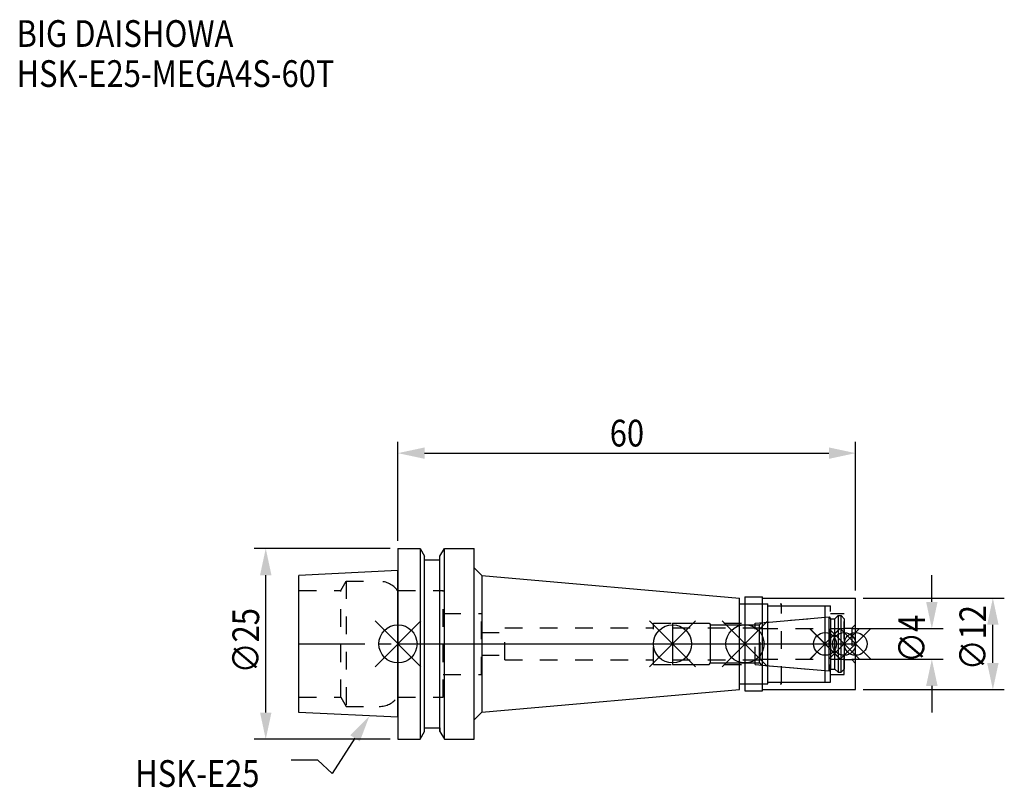
# Model space of a CAD drawing. Extents: x -50 to 80, y -19 to 82.
import ezdxf

# ---------------------------------------------------------------- set-up
doc = ezdxf.new("R2010")
doc.units = 0
doc.header["$LTSCALE"] = 23.1
doc.header["$PDMODE"] = 3
doc.header["$PDSIZE"] = 8
doc.linetypes.add('CENTER', pattern=[0.6, 0.375, -0.075, 0.075, -0.075])
doc.linetypes.add('DASHED', pattern=[0.2, 0.1, -0.1])
doc.layers.get('0').update_dxf_attribs({"linetype": 'CONTINUOUS'})
doc.layers.get('DEFPOINTS').update_dxf_attribs({"linetype": 'CONTINUOUS'})
for name, color, linetype in [('1', 4, 'CONTINUOUS'), ('2', 7, 'CONTINUOUS'), ('3', 1, 'DASHED'), ('4', 2, 'CENTER'), ('6', 5, 'CONTINUOUS'), ('NOCUT', 7, 'CONTINUOUS'), ('SK1', 4, 'CONTINUOUS'), ('SK3', 1, 'DASHED'), ('SK4', 2, 'CENTER')]:
    doc.layers.add(name, color=color, linetype=linetype)
doc.styles.get("Standard").update_dxf_attribs({"font": 'txt', "width": 0.85})
doc.dimstyles.get("Standard").update_dxf_attribs({"dimtxt": 3.5, "dimasz": 3.5, "dimexe": 1.5, "dimexo": 1, "dimtad": 1, "dimblk": '_FILLED', "dimblk1": '_FILLED', "dimblk2": '_FILLED', "dimcen": 0.09, "dimazin": 3, "dimtol": 1, "dimtp": 0.01, "dimtm": 0.01, "dimtfac": 1, "dimtofl": 0, "dimtmove": 0, "dimatfit": 3})

# ---------------------------------------------------------------- blocks, each defined once
blk = doc.blocks.new('_FILLED')
at = {"color": 0, "linetype": 'BYBLOCK'}
blk.add_solid([(0, 0), (-1, 0.214), (-1, -0.214)], dxfattribs=at)
blk = doc.blocks.new('*U13')
at = {"layer": '2', "color": 0, "width": 0.85}
blk.add_text('60', height=3.5, dxfattribs=at).set_placement((27.76875, 25.875))
blk = doc.blocks.new('*D1')
at = {"layer": '2', "color": 0}
for p, q in [((0, 13.5), (0, 26.5)), ((60, 7), (60, 26.5)), ((3.5, 25), (56.5, 25))]:
    blk.add_line(p, q, dxfattribs=at)
at = {"layer": 'DEFPOINTS', "color": 0}
for p in [(60, 25), (0, 12.5), (60, 6)]:
    blk.add_point(p, dxfattribs=at)
blk.add_blockref('*U13', (0, 0))
at = {"layer": '2', "color": 0, "xscale": 3.5, "yscale": 3.5, "zscale": 3.5, "rotation": 180}
blk.add_blockref('_FILLED', (0, 25), dxfattribs=at)
at = {"layer": '2', "color": 0, "xscale": 3.5, "yscale": 3.5, "zscale": 3.5}
blk.add_blockref('_FILLED', (60, 25), dxfattribs=at)
blk = doc.blocks.new('*U12')
at = {"layer": '2', "color": 0, "width": 0.85}
blk.add_text('∅25', height=3.5, rotation=90, dxfattribs=at).set_placement((-18.2, -3.87))
blk = doc.blocks.new('*D2')
at = {"layer": '2', "color": 0}
for p, q in [((-1, 12.5), (-18.83, 12.5)), ((-17.33, -9), (-17.33, 9)), ((-1, -12.5), (-18.83, -12.5))]:
    blk.add_line(p, q, dxfattribs=at)
at = {"layer": 'DEFPOINTS', "color": 0}
for p in [(-17.33, 12.5), (0, 12.5), (0, -12.5)]:
    blk.add_point(p, dxfattribs=at)
blk.add_blockref('*U12', (0, 0))
at = {"layer": '2', "color": 0, "xscale": 3.5, "yscale": 3.5, "zscale": 3.5}
for p, rotation in [((-17.33, 12.5), 90), ((-17.33, -12.5), 270)]:
    blk.add_blockref('_FILLED', p, dxfattribs=dict(at, rotation=rotation))
blk = doc.blocks.new('*U11')
at = {"layer": '2', "color": 0, "width": 0.85}
blk.add_text('∅4', height=3.5, rotation=90, dxfattribs=at).set_placement((69.12, -2.48))
blk = doc.blocks.new('*D3')
at = {"layer": '2', "color": 0}
for p, q in [((70, 5.5), (70, 9)), ((59.5, 2), (71.5, 2)), ((59.5, -2), (71.5, -2)), ((70, -5.5), (70, -9))]:
    blk.add_line(p, q, dxfattribs=at)
at = {"layer": 'DEFPOINTS', "color": 0}
for p in [(58.5, 2), (70, 2), (58.5, -2)]:
    blk.add_point(p, dxfattribs=at)
blk.add_blockref('*U11', (0, 0))
at = {"layer": '2', "color": 0, "xscale": 3.5, "yscale": 3.5, "zscale": 3.5}
for p, rotation in [((70, 2), 270), ((70, -2), 90)]:
    blk.add_blockref('_FILLED', p, dxfattribs=dict(at, rotation=rotation))
blk = doc.blocks.new('*U10')
at = {"layer": '2', "color": 0, "width": 0.85}
blk.add_text('∅12', height=3.5, rotation=90, dxfattribs=at).set_placement((77.12, -3.47))
blk = doc.blocks.new('*D4')
at = {"layer": '2', "color": 0}
for p, q in [((61, 6), (79.5, 6)), ((78, -2.5), (78, 2.5)), ((61, -6), (79.5, -6))]:
    blk.add_line(p, q, dxfattribs=at)
at = {"layer": 'DEFPOINTS', "color": 0}
for p in [(60, 6), (78, 6), (60, -6)]:
    blk.add_point(p, dxfattribs=at)
blk.add_blockref('*U10', (0, 0))
at = {"layer": '2', "color": 0, "xscale": 3.5, "yscale": 3.5, "zscale": 3.5}
for p, rotation in [((78, 6), 90), ((78, -6), 270)]:
    blk.add_blockref('_FILLED', p, dxfattribs=dict(at, rotation=rotation))
blk = doc.blocks.new('*U7')
at = {"layer": '6', "width": 0.85}
for s, p in [('BIG DAISHOWA', (-50, 78.25)), ('HSK-E25-MEGA4S-60T', (-50, 73))]:
    blk.add_text(s, height=3.5, dxfattribs=at).set_placement(p)
blk = doc.blocks.new('*U8')
at = {"layer": '6'}
blk.add_lwpolyline([(-5.64, -12.38), (-8.62, -16.99), (-10.49, -15.24), (-13.99, -15.24)], dxfattribs=at)
at = {"layer": '6', "xscale": 3.5, "yscale": 3.5, "zscale": 3.5, "rotation": 57.09874592304945}
blk.add_blockref('_FILLED', (-3.73, -9.44), dxfattribs=at)
blk = doc.blocks.new('*U9')
at = {"layer": '6', "width": 0.85}
blk.add_text('HSK-E25', height=3.5, dxfattribs=at).set_placement((-34.45, -18.74))

msp = doc.modelspace()

# ---------------------------------------------------------------- linework, layer by layer
for p, q in [((3, 3), (-3, -3)), ((-3, 3), (3, -3)), ((39, 3), (33, -3)), ((33, 3), (39, -3)), ((48.5, 3), (42.5, -3)), ((42.5, 3), (48.5, -3)), ((58, 2), (54, -2)), ((54, 2), (58, -2)), ((57.958, 2), (54.042, -2)), ((54.043, 1.916), (58.043, -2)), ((60.5, 2), (56.5, -2)), ((56.5, 2), (60.5, -2)), ((62, 2), (58, -2)), ((58, 2), (62, -2))]:
    msp.add_line(p, q)
for centre, radius in [((0, 0), 2.5), ((36, 0), 2.5), ((45.5, 0), 2.5), ((56, 0), 1.5), ((58.5, 0), 1.5), ((60, 0), 1.5)]:
    msp.add_circle(centre, radius)
at = {"layer": '1'}
for p, q in [((0, 12.5), (0, -12.5)), ((0, 12.5), (2.912, 12.5)), ((2.912, 12.5), (2.912, -12.5)), ((2.912, 12.5), (3.5, 11.482)), ((5.5, 11.482), (6.088, 12.5)), ((6.088, -12.5), (6.088, 12.5)), ((6.088, 12.5), (10, 12.5)), ((10, -12.5), (10, 12.5)), ((3.5, -11.482), (3.5, 11.482)), ((3.5, 11), (5.5, 11)), ((5.5, -11.482), (5.5, 11.482)), ((10, 9.957), (11, 8.957)), ((11, 8.957), (11, -8.957)), ((11, 8.957), (44.8, 6)), ((44.8, -6), (44.8, 6)), ((44.8, 5.25), (48.5, 5.25)), ((45.5, 6.15), (47.8, 6.15)), ((45.5, 6.15), (45.5, -6.15)), ((47.8, -6.15), (47.8, 6.15)), ((47.8, 6), (60, 6)), ((48.5, -5.25), (48.5, 5.25)), ((60, -6), (60, 6)), ((48.5, 5), (56, 5)), ((56, -5), (56, 5)), ((48.5, -5), (56, -5)), ((11, -8.957), (44.8, -6)), ((44.8, -5.25), (48.5, -5.25)), ((45.5, -6.15), (47.8, -6.15)), ((47.8, -6), (60, -6)), ((10, -9.957), (11, -8.957)), ((2.912, -12.5), (3.5, -11.482)), ((3.5, -11), (5.5, -11)), ((5.5, -11.482), (6.088, -12.5)), ((0, -12.5), (2.912, -12.5)), ((6.088, -12.5), (10, -12.5))]:
    msp.add_line(p, q, dxfattribs=at)
at = {"layer": '3'}
for p, q in [((0, 7), (5.95, 7)), ((5.95, -7), (5.95, 7)), ((45.5, 5.25), (50.3, 5.25)), ((50.3, -5.25), (50.3, 5.25)), ((5.95, 4), (10.95, 4)), ((10.95, -4), (10.95, 4)), ((50.3, 5), (56.7, 5)), ((56.7, -5), (56.7, 5)), ((56.7, 4), (58.5, 4)), ((58.5, -4), (58.5, 4)), ((33.5, 2.7), (46.856, 2.7)), ((33.5, -2.7), (33.5, 2.7)), ((46.856, 2.7), (56, 3.5)), ((46.856, -2.7), (46.856, 2.7)), ((10.95, 1.5), (14, 1.5)), ((14, -2.1), (14, 2.1)), ((14, 2.1), (33.5, 2.1)), ((58.5, 2.05), (59.5, 2.05)), ((60, 2.55), (59.5, 2.05)), ((59.5, 2.05), (59.5, -2.05)), ((10.95, -1.5), (14, -1.5)), ((14, -2.1), (33.5, -2.1)), ((58.5, -2.05), (59.5, -2.05)), ((60, -2.55), (59.5, -2.05)), ((33.5, -2.7), (46.856, -2.7)), ((46.856, -2.7), (56, -3.5)), ((5.95, -4), (10.95, -4)), ((50.3, -5), (56.7, -5)), ((56.7, -4), (58.5, -4)), ((45.5, -5.25), (50.3, -5.25)), ((0, -7), (5.95, -7))]:
    msp.add_line(p, q, dxfattribs=at)
at = {"layer": '4'}
msp.add_line((0, 0), (60, 0), dxfattribs=at)
at = {"layer": 'NOCUT'}
for p, q in [((0, 0), (0, -12.5)), ((0, 0), (60, 0)), ((36, 0), (36, -2.7)), ((45.5, 0), (45.5, -6.15)), ((56, -5), (56, 0)), ((58.5, 0), (58.5, -3.3)), ((60, -6), (60, 0)), ((40.8, -2.7), (41, -2.5)), ((41, -2.5), (47.4, -2.5)), ((47.4, -2.5), (47.671, -2.771)), ((36, -2.7), (40.8, -2.7)), ((47.671, -2.771), (56.556, -3.549)), ((56.556, -3.549), (56.7, -3.3)), ((56.7, -3.3), (57.3, -3.3)), ((57.3, -3.3), (57.7, -3.7)), ((57.7, -3.7), (58.1, -3.7)), ((58.1, -3.7), (58.5, -3.3)), ((48.5, -5), (56, -5)), ((48.5, -5.25), (48.5, -5)), ((11, -8.957), (44.8, -6)), ((44.8, -5.25), (48.5, -5.25)), ((44.8, -6), (44.8, -5.25)), ((45.5, -6.15), (47.8, -6.15)), ((47.8, -6), (60, -6)), ((47.8, -6.15), (47.8, -6)), ((10, -9.957), (11, -8.957)), ((10, -12.5), (10, -9.957)), ((2.912, -12.5), (3.5, -11.482)), ((3.5, -11.482), (3.5, -11)), ((3.5, -11), (5.5, -11)), ((5.5, -11), (5.5, -11.482)), ((5.5, -11.482), (6.088, -12.5)), ((0, -12.5), (2.912, -12.5)), ((6.088, -12.5), (10, -12.5))]:
    msp.add_line(p, q, dxfattribs=at)
at = {"layer": 'SK1'}
for p, q in [((0, 9.625), (-13, 8.975)), ((0, -9.625), (0, 9.625)), ((-13, -8.975), (-13, 8.975)), ((36, 2.7), (40.8, 2.7)), ((36, 2.7), (36, -2.7)), ((40.8, 2.7), (41, 2.5)), ((47.4, 2.5), (47.671, 2.771)), ((47.671, 2.771), (56.556, 3.549)), ((56.556, 3.549), (56.7, 3.3)), ((56.556, -3.549), (56.556, 3.549)), ((56.7, 3.3), (57.3, 3.3)), ((56.7, 3.3), (56.7, -3.3)), ((57.3, 3.3), (57.7, 3.7)), ((57.3, -3.3), (57.3, 3.3)), ((57.7, 3.7), (58.1, 3.7)), ((57.7, 3.7), (57.7, -3.7)), ((58.1, 3.7), (58.5, 3.3)), ((58.1, -3.7), (58.1, 3.7)), ((58.5, 3.3), (58.5, -3.3)), ((41, 2.5), (47.4, 2.5)), ((41, -2.5), (41, 2.5)), ((47.4, -2.5), (47.4, 2.5)), ((40.8, -2.7), (41, -2.5)), ((41, -2.5), (47.4, -2.5)), ((47.4, -2.5), (47.671, -2.771)), ((36, -2.7), (40.8, -2.7)), ((47.671, -2.771), (56.556, -3.549)), ((56.556, -3.549), (56.7, -3.3)), ((56.7, -3.3), (57.3, -3.3)), ((57.3, -3.3), (57.7, -3.7)), ((57.7, -3.7), (58.1, -3.7)), ((58.1, -3.7), (58.5, -3.3)), ((0, -9.625), (-13, -8.975))]:
    msp.add_line(p, q, dxfattribs=at)
at = {"layer": 'SK3'}
for p, q in [((-7.499, 7), (-6.806, 8.2)), ((-6.806, 8.2), (-6.806, -8.2)), ((-6.806, 8.2), (-2.45, 8.2)), ((-13, 7), (-7.499, 7)), ((-7.499, -7), (-7.499, 7)), ((-0.05, 7), (0, 7)), ((36, 2.1), (47.5, 2.1)), ((47.5, -2.1), (47.5, 2.1)), ((47.5, 2), (58.5, 2)), ((36, -2.1), (47.5, -2.1)), ((47.5, -2), (58.5, -2)), ((-13, -7), (-7.499, -7)), ((-7.499, -7), (-6.806, -8.2)), ((-0.05, -7), (0, -7)), ((-6.806, -8.2), (-2.45, -8.2))]:
    msp.add_line(p, q, dxfattribs=at)
for centre, start, end in [((-2.45, 5.2), 36.8699, 90), ((-2.45, -5.2), 270, 323.1301)]:
    msp.add_arc(centre, 3, start, end, dxfattribs=at)
at = {"layer": 'SK4'}
for p, q in [((-13, 0), (0, 0)), ((36, 0), (58.5, 0))]:
    msp.add_line(p, q, dxfattribs=at)

# ---------------------------------------------------------------- block references
for name in ['*U7', '*U8', '*U9']:
    msp.add_blockref(name, (0, 0))

# ---------------------------------------------------------------- dimensions: what is measured, and where the dimension line sits
at = {"layer": '2'}
dim = msp.add_linear_dim(base=(60, 25), p1=(0, 12.5), p2=(60, 6), dimstyle='Standard', dxfattribs=at)
dim.commit()
dim.dimension.update_dxf_attribs({"geometry": '*D1', "text_midpoint": (30, 25), "dimtype": 128})
for base, p1, p2, picture, middle in [((-17.327, 12.5), (0, -12.5), (0, 12.5), '*D2', (-17.327, 0.099)), ((70, 2), (58.5, -2), (58.5, 2), '*D3', (70, 0)), ((78, 6), (60, -6), (60, 6), '*D4', (78, 0))]:
    dim = msp.add_linear_dim(base=base, p1=p1, p2=p2, angle=90, text='%%c<>', dimstyle='Standard', dxfattribs=at)
    dim.commit()
    dim.dimension.update_dxf_attribs({"geometry": picture, "text_midpoint": middle, "dimtype": 128})

doc.saveas('drawing.dxf')
